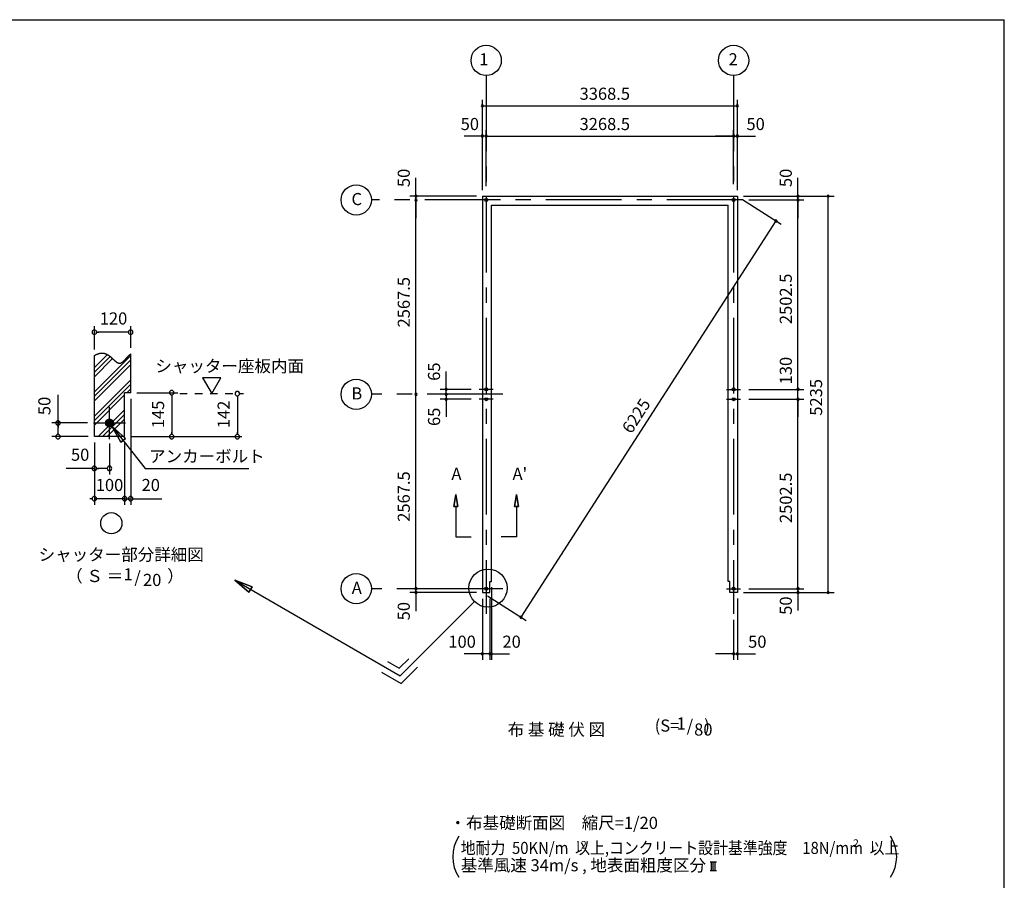
# Model space of a CAD drawing. Extents: x 868 to 32764, y 310 to 22484.
# Drawn here: x 19754 to 32764, y 11116 to 22484 of the extents above; entities that cross this region are included whole.
import ezdxf
from ezdxf.enums import TextEntityAlignment as Align

# ---------------------------------------------------------------- set-up
doc = ezdxf.new("R2010")
doc.units = 0
doc.header["$LTSCALE"] = 80
doc.linetypes.add('CENTER2', pattern=[20, 12.5, -2.5, 2.5, -2.5])
doc.linetypes.add('DASHED1', pattern=[2.5, 1.25, -1.25])
doc.layers.get('0').update_dxf_attribs({"linetype": 'CONTINUOUS'})
for name, color, linetype in [('0-1', 7, 'CONTINUOUS'), ('0-2', 7, 'CONTINUOUS'), ('0-4', 7, 'CONTINUOUS'), ('0-5', 7, 'CONTINUOUS'), ('0-6', 7, 'CONTINUOUS'), ('0-9', 7, 'CONTINUOUS'), ('0-A', 7, 'CONTINUOUS'), ('0-B', 7, 'CONTINUOUS'), ('2-0', 7, 'CONTINUOUS'), ('2-2', 7, 'CONTINUOUS'), ('3-0', 7, 'CONTINUOUS'), ('SUNPOU', 4, 'CONTINUOUS'), ('WAKUSEN-01', 50, 'CONTINUOUS')]:
    doc.layers.add(name, color=color, linetype=linetype)
doc.styles.get("Standard").update_dxf_attribs({"font": 'txt', "bigfont": 'BIGFONT'})

# ---------------------------------------------------------------- blocks, each defined once
blk = doc.blocks.new('*U3')
at = {"layer": 'SUNPOU', "color": 7, "linetype": 'CONTINUOUS'}
blk.add_text('6225', height=160, rotation=57.2404, dxfattribs=at).set_placement((27836, 17004))

msp = doc.modelspace()

# ---------------------------------------------------------------- linework, layer by layer
at = {"color": 0, "linetype": 'BYBLOCK'}
for centre, start, end in [((25868, 21346), 0, 180), ((25868, 21346), 180, 0), ((29237, 21346), 0, 180), ((29237, 21346), 180, 0), ((25868, 20946), 0, 180), ((25918, 20946), 0, 180), ((25918, 20946), 0, 180), ((29187, 20946), 0, 180), ((29187, 20946), 0, 180), ((29237, 20946), 0, 180), ((25868, 20946), 180, 0), ((25918, 20946), 180, 0), ((25918, 20946), 180, 0), ((29187, 20946), 180, 0), ((29187, 20946), 180, 0), ((29237, 20946), 180, 0), ((24989, 20153), 90, 270), ((24989, 20153), 270, 90), ((30037, 20153), 90, 270), ((30037, 20153), 270, 90), ((30437, 20153), 90, 270), ((30437, 20153), 270, 90), ((24989, 20103), 90, 270), ((24989, 20103), 90, 270), ((24989, 20103), 270, 90), ((24989, 20103), 270, 90), ((30037, 20103), 90, 270), ((30037, 20103), 90, 270), ((30037, 20103), 270, 90), ((30037, 20103), 270, 90), ((29746, 19825), 57.2404, 237.2404), ((29746, 19825), 237.2404, 57.2404), ((25389, 17601), 90, 270), ((25389, 17601), 270, 90), ((30037, 17601), 90, 270), ((30037, 17601), 90, 270), ((30037, 17601), 270, 90), ((30037, 17601), 270, 90), ((24989, 17536), 90, 270), ((24989, 17536), 90, 270), ((24989, 17536), 270, 90), ((24989, 17536), 270, 90), ((25389, 17536), 90, 270), ((25389, 17536), 90, 270), ((25389, 17471), 90, 270), ((25389, 17536), 270, 90), ((25389, 17536), 270, 90), ((25389, 17471), 270, 90), ((30037, 17471), 90, 270), ((30037, 17471), 90, 270), ((30037, 17471), 270, 90), ((30037, 17471), 270, 90), ((24989, 14968), 90, 270), ((24989, 14968), 90, 270), ((24989, 14968), 270, 90), ((24989, 14968), 270, 90), ((30037, 14968), 90, 270), ((30037, 14968), 90, 270), ((30037, 14968), 270, 90), ((30037, 14968), 270, 90), ((24989, 14918), 90, 270), ((24989, 14918), 270, 90), ((30037, 14918), 90, 270), ((30037, 14918), 270, 90), ((30437, 14918), 90, 270), ((30437, 14918), 270, 90), ((26378, 14590), 57.2404, 237.2404), ((26378, 14590), 237.2404, 57.2404), ((25868, 14108), 0, 180), ((25868, 14108), 180, 0), ((25968, 14108), 0, 180), ((25968, 14108), 0, 180), ((25968, 14108), 180, 0), ((25968, 14108), 180, 0), ((25988, 14108), 0, 180), ((25988, 14108), 180, 0), ((29187, 14108), 0, 180), ((29187, 14108), 180, 0), ((29237, 14108), 0, 180), ((29237, 14108), 180, 0)]:
    msp.add_arc(centre, 15, start, end, dxfattribs=at)
at = {"layer": '0-1', "color": 3, "linetype": 'CONTINUOUS'}
for p, q in [((25868, 20153), (25868, 14918)), ((25868, 20153), (29237, 20153)), ((29237, 20153), (29237, 14918)), ((25988, 15063), (25988, 20033)), ((25988, 20033), (29117, 20033)), ((29117, 15063), (29117, 20033)), ((25968, 14918), (25968, 15063)), ((25968, 15063), (25988, 15063)), ((29137, 15063), (29117, 15063)), ((29137, 14918), (29137, 15063)), ((25868, 14918), (25968, 14918)), ((29237, 14918), (29137, 14918))]:
    msp.add_line(p, q, dxfattribs=at)
at = {"layer": '0-1', "color": 7, "linetype": 'CONTINUOUS'}
for p, q in [((20741, 18048), (20745, 18050)), ((20745, 18050), (20749, 18052)), ((20749, 18052), (20753, 18054)), ((20753, 18054), (20757, 18056)), ((20757, 18056), (20761, 18058)), ((20761, 18058), (20765, 18060)), ((20765, 18060), (20768, 18062)), ((20768, 18062), (20772, 18064)), ((20772, 18064), (20776, 18065)), ((20776, 18065), (20780, 18067)), ((20780, 18067), (20784, 18068)), ((20784, 18068), (20788, 18070)), ((20788, 18070), (20792, 18071)), ((20792, 18071), (20796, 18072)), ((20796, 18072), (20800, 18074)), ((20800, 18074), (20804, 18075)), ((20804, 18075), (20807, 18076)), ((20807, 18076), (20811, 18077)), ((20811, 18077), (20815, 18077)), ((20815, 18077), (20818, 18078)), ((20818, 18078), (20822, 18079)), ((20822, 18079), (20826, 18079)), ((20826, 18079), (20829, 18080)), ((20829, 18080), (20833, 18080)), ((20833, 18080), (20836, 18080)), ((20836, 18080), (20840, 18080)), ((20840, 18080), (20843, 18080)), ((20843, 18080), (20846, 18080)), ((20846, 18080), (20850, 18080)), ((20850, 18080), (20853, 18080)), ((20853, 18080), (20856, 18079)), ((20856, 18079), (20860, 18079)), ((20860, 18079), (20863, 18079)), ((20863, 18079), (20866, 18078)), ((20866, 18078), (20869, 18077)), ((20869, 18077), (20872, 18077)), ((20872, 18077), (20876, 18076)), ((20876, 18076), (20879, 18075)), ((20879, 18075), (20882, 18074)), ((20882, 18074), (20885, 18073)), ((20885, 18073), (20888, 18072)), ((20888, 18072), (20891, 18071)), ((20891, 18071), (20894, 18070)), ((20894, 18070), (20897, 18069)), ((20897, 18069), (20899, 18068)), ((20899, 18068), (20902, 18066)), ((20902, 18066), (20905, 18065)), ((20905, 18065), (20908, 18063)), ((20908, 18063), (20911, 18062)), ((20911, 18062), (20914, 18060)), ((20914, 18060), (20916, 18059)), ((20916, 18059), (20919, 18057)), ((20919, 18057), (20922, 18056)), ((20922, 18056), (20924, 18054)), ((20924, 18054), (20927, 18052)), ((20927, 18052), (20930, 18050)), ((20930, 18050), (20932, 18049)), ((20932, 18049), (20935, 18047)), ((20935, 18047), (20937, 18045)), ((20937, 18045), (20940, 18043)), ((20940, 18043), (20942, 18041)), ((20942, 18041), (20945, 18039)), ((20945, 18039), (20947, 18037)), ((20947, 18037), (20950, 18035)), ((20950, 18035), (20952, 18033)), ((20952, 18033), (20955, 18031)), ((20955, 18031), (20957, 18029)), ((20957, 18029), (20960, 18027)), ((20960, 18027), (20962, 18025)), ((20962, 18025), (20964, 18023)), ((20964, 18023), (20967, 18021)), ((20967, 18021), (20969, 18019)), ((20969, 18019), (20971, 18017)), ((20971, 18017), (20974, 18015)), ((20974, 18015), (20976, 18013)), ((20976, 18013), (20978, 18011)), ((20978, 18011), (20980, 18008)), ((20980, 18008), (20983, 18006)), ((20983, 18006), (20985, 18004)), ((20985, 18004), (20987, 18002)), ((20987, 18002), (20989, 18000)), ((20989, 18000), (20991, 17998)), ((20991, 17998), (20994, 17996)), ((20994, 17996), (20996, 17994)), ((20996, 17994), (20998, 17992)), ((20998, 17992), (21000, 17990)), ((21000, 17990), (21002, 17988)), ((21002, 17988), (21004, 17986)), ((21004, 17986), (21006, 17984)), ((21006, 17984), (21008, 17982)), ((21008, 17982), (21011, 17981)), ((21011, 17981), (21013, 17979)), ((21013, 17979), (21015, 17977)), ((21015, 17977), (21017, 17975)), ((21017, 17975), (21019, 17973)), ((21019, 17973), (21021, 17972)), ((21021, 17972), (21023, 17970)), ((21023, 17970), (21025, 17968)), ((21025, 17968), (21027, 17967)), ((21027, 17967), (21029, 17965)), ((21029, 17965), (21031, 17964)), ((21031, 17964), (21033, 17962)), ((21033, 17962), (21035, 17961)), ((21035, 17961), (21037, 17960)), ((21037, 17960), (21039, 17958)), ((21039, 17958), (21041, 17957)), ((21041, 17957), (21043, 17956)), ((21043, 17956), (21045, 17955)), ((21045, 17955), (21047, 17954)), ((21047, 17954), (21049, 17953)), ((21097, 17953), (21099, 17954)), ((21099, 17954), (21101, 17955)), ((21101, 17955), (21103, 17956)), ((21103, 17956), (21105, 17957)), ((21105, 17957), (21107, 17959)), ((21107, 17959), (21109, 17960)), ((21109, 17960), (21111, 17962)), ((21111, 17962), (21114, 17963)), ((21114, 17963), (21116, 17965)), ((21116, 17965), (21118, 17966)), ((21118, 17966), (21120, 17968)), ((21120, 17968), (21122, 17970)), ((21122, 17970), (21124, 17972)), ((21124, 17972), (21126, 17974)), ((21126, 17974), (21128, 17976)), ((21128, 17976), (21130, 17978)), ((21130, 17978), (21132, 17980)), ((21132, 17980), (21135, 17982)), ((21135, 17982), (21137, 17984)), ((21137, 17984), (21139, 17986)), ((21139, 17986), (21141, 17988)), ((21141, 17988), (21143, 17990)), ((21143, 17990), (21145, 17992)), ((21145, 17992), (21147, 17995)), ((21147, 17995), (21150, 17997)), ((21150, 17997), (21152, 17999)), ((21152, 17999), (21154, 18001)), ((21154, 18001), (21156, 18004)), ((21156, 18004), (21158, 18006)), ((21158, 18006), (21160, 18008)), ((21160, 18008), (21163, 18011)), ((21163, 18011), (21165, 18013)), ((21165, 18013), (21167, 18016)), ((21167, 18016), (21169, 18018)), ((21169, 18018), (21171, 18020)), ((21171, 18020), (21174, 18023)), ((21174, 18023), (21176, 18025)), ((21176, 18025), (21178, 18028)), ((21178, 18028), (21180, 18030)), ((21180, 18030), (21182, 18032)), ((21182, 18032), (21185, 18035)), ((21185, 18035), (21187, 18037)), ((21187, 18037), (21189, 18039)), ((21189, 18039), (21191, 18042)), ((21191, 18042), (21194, 18044)), ((21194, 18044), (21196, 18046)), ((21196, 18046), (21198, 18049)), ((21198, 18049), (21200, 18051)), ((21200, 18051), (21203, 18053)), ((21203, 18053), (21205, 18055)), ((21205, 18055), (21207, 18057)), ((21207, 18057), (21209, 18059)), ((21209, 18059), (21212, 18061)), ((21212, 18061), (21214, 18063)), ((21214, 18063), (21216, 18065)), ((21216, 18065), (21219, 18067)), ((21219, 18067), (21221, 18069)), ((21049, 17953), (21051, 17952)), ((21051, 17952), (21053, 17951)), ((21053, 17951), (21055, 17950)), ((21055, 17950), (21057, 17950)), ((21057, 17950), (21059, 17949)), ((21059, 17949), (21061, 17948)), ((21061, 17948), (21063, 17948)), ((21063, 17948), (21065, 17948)), ((21065, 17948), (21067, 17947)), ((21067, 17947), (21069, 17947)), ((21069, 17947), (21071, 17947)), ((21071, 17947), (21073, 17947)), ((21073, 17947), (21075, 17947)), ((21075, 17947), (21077, 17947)), ((21077, 17947), (21079, 17947)), ((21079, 17947), (21081, 17947)), ((21081, 17947), (21083, 17948)), ((21083, 17948), (21085, 17948)), ((21085, 17948), (21087, 17949)), ((21087, 17949), (21089, 17949)), ((21089, 17949), (21091, 17950)), ((21091, 17950), (21093, 17951)), ((21093, 17951), (21095, 17952)), ((21095, 17952), (21097, 17953))]:
    msp.add_line(p, q, dxfattribs=at)
at = {"layer": '0-2', "color": 3, "linetype": 'CONTINUOUS'}
msp.add_circle((20941, 17157), 52, dxfattribs=at)
at = {"layer": '0-4', "color": 6, "linetype": 'CONTINUOUS'}
for p, q in [((25518, 16212), (25491, 16052)), ((25491, 16052), (25518, 16212)), ((25545, 16052), (25518, 16212)), ((25518, 16212), (25545, 16052)), ((26291, 16052), (26318, 16212)), ((26318, 16212), (26291, 16052)), ((26318, 16212), (26345, 16052)), ((26345, 16052), (26318, 16212)), ((25545, 16052), (25491, 16052)), ((25491, 16052), (25545, 16052)), ((25518, 16052), (25518, 15652)), ((26291, 16052), (26345, 16052)), ((26345, 16052), (26291, 16052)), ((26318, 16052), (26318, 15652)), ((25518, 15652), (25718, 15652)), ((26318, 15652), (26118, 15652))]:
    msp.add_line(p, q, dxfattribs=at)
for centre in [(25918, 20103), (29187, 20103), (29187, 20103), (25918, 17601), (29187, 17601), (25918, 17471), (29187, 17471), (25918, 14968), (29187, 14968)]:
    msp.add_circle(centre, 20, dxfattribs=at)
at = {"layer": '0-5', "color": 4, "linetype": 'CONTINUOUS'}
for p, q in [((20741, 18128), (20741, 18437)), ((20771, 18357), (20801, 18357)), ((21181, 18357), (20781, 18357)), ((21191, 18357), (21161, 18357)), ((21221, 18149), (21221, 18437)), ((22411, 17753), (22171, 17753)), ((22171, 17753), (22291, 17545)), ((22291, 17545), (22411, 17753)), ((20261, 17157), (20261, 17530)), ((21221, 17477), (21221, 16077)), ((21301, 17557), (21843, 17557)), ((21763, 17527), (21763, 17497)), ((21763, 17517), (21763, 17017)), ((22630, 17515), (22630, 17485)), ((22630, 17505), (22630, 17017)), ((20261, 17187), (20261, 17157)), ((20261, 17157), (20261, 17187)), ((20889, 17154), (20944, 17209)), ((20889, 17159), (20938, 17209)), ((20889, 17149), (20949, 17208)), ((20889, 17165), (20933, 17208)), ((20890, 17145), (20953, 17207)), ((20891, 17172), (20926, 17207)), ((20891, 17141), (20957, 17206)), ((20893, 17137), (20961, 17205)), ((20895, 17133), (20965, 17203)), ((20895, 17181), (20917, 17203)), ((20896, 17130), (20968, 17201)), ((20899, 17127), (20971, 17199)), ((20901, 17124), (20974, 17197)), ((20903, 17121), (20977, 17194)), ((20906, 17118), (20980, 17192)), ((20909, 17116), (20982, 17189)), ((20912, 17114), (20984, 17186)), ((20915, 17112), (20986, 17182)), ((20919, 17110), (20988, 17179)), ((20923, 17108), (20990, 17175)), ((20649, 17157), (20181, 17157)), ((20261, 17157), (20261, 17127)), ((20261, 17127), (20261, 17157)), ((20261, 17127), (20261, 17097)), ((20261, 17017), (20261, 17117)), ((20927, 17107), (20991, 17171)), ((20931, 17106), (20992, 17167)), ((20936, 17105), (20993, 17162)), ((20941, 17105), (20993, 17157)), ((20946, 17105), (20993, 17152)), ((20952, 17106), (20991, 17145)), ((20960, 17109), (20989, 17137)), ((20973, 17116), (20982, 17125)), ((20661, 16977), (20181, 16977)), ((20261, 17007), (20261, 17037)), ((21221, 16977), (22689, 16977)), ((21763, 17007), (21763, 17037)), ((22630, 17007), (22630, 17037)), ((20741, 16897), (20741, 16397)), ((20741, 16897), (20741, 16077)), ((20941, 16885), (20941, 16477)), ((21141, 16897), (21141, 16077)), ((21141, 16897), (21141, 16157)), ((20741, 16557), (20368, 16557)), ((20771, 16557), (20801, 16557)), ((20901, 16557), (20781, 16557)), ((20911, 16557), (20881, 16557)), ((20711, 16157), (20681, 16157)), ((21141, 16157), (20741, 16157)), ((21101, 16157), (21061, 16157)), ((21111, 16157), (21081, 16157)), ((21141, 16157), (21221, 16157)), ((21171, 16157), (21201, 16157)), ((21181, 16157), (21221, 16157)), ((21251, 16157), (21281, 16157)), ((21261, 16157), (21634, 16157))]:
    msp.add_line(p, q, dxfattribs=at)
at = {"layer": '0-5', "color": 4, "linetype": 'DASHED1'}
msp.add_line((21869, 17545), (22710, 17545), dxfattribs=at)
at = {"layer": '0-5', "color": 4, "linetype": 'CONTINUOUS'}
for centre, radius in [((25918, 21946), 200), ((29187, 21946), 200), ((24201, 20103), 200), ((24201, 17536), 200), ((20965, 15833), 140), ((24201, 14968), 200)]:
    msp.add_circle(centre, radius, dxfattribs=at)
for centre, start, end in [((20741, 18357), 0, 180), ((20741, 18357), 180, 0), ((21221, 18357), 0, 180), ((21221, 18357), 180, 0), ((21763, 17557), 90, 270), ((21763, 17557), 270, 90), ((22630, 17545), 90, 270), ((22630, 17545), 270, 90), ((20261, 17157), 90, 270), ((20261, 17157), 270, 90), ((20261, 16977), 90, 270), ((20261, 16977), 270, 90), ((21763, 16977), 90, 270), ((21763, 16977), 270, 90), ((22630, 16977), 90, 270), ((22630, 16977), 270, 90), ((20741, 16557), 0, 180), ((20741, 16557), 180, 0), ((20941, 16557), 0, 180), ((20941, 16557), 180, 0), ((20741, 16157), 0, 180), ((20741, 16157), 180, 0), ((21141, 16157), 0, 180), ((21141, 16157), 0, 180), ((21141, 16157), 180, 0), ((21141, 16157), 180, 0), ((21221, 16157), 0, 180), ((21221, 16157), 180, 0)]:
    msp.add_arc(centre, 30, start, end, dxfattribs=at)
at = {"layer": '0-6', "color": 6, "linetype": 'CONTINUOUS'}
for p, q in [((20973, 17116), (21413, 16557)), ((21153, 16952), (20973, 17116)), ((20973, 17116), (21090, 16903)), ((20973, 17116), (21153, 16952)), ((21090, 16903), (20973, 17116)), ((21153, 16952), (21090, 16903)), ((21090, 16903), (21153, 16952)), ((21413, 16557), (22780, 16557)), ((22596, 15079), (24783, 13817)), ((22784, 14924), (22596, 15079)), ((22596, 15079), (22824, 14994)), ((22596, 15079), (22784, 14924)), ((22824, 14994), (22596, 15079)), ((22784, 14924), (22824, 14994)), ((22824, 14994), (22784, 14924))]:
    msp.add_line(p, q, dxfattribs=at)
at = {"layer": '0-9', "color": 6, "linetype": 'CONTINUOUS'}
for p, q in [((20741, 17889), (20913, 18061)), ((20741, 17569), (21221, 18049)), ((20741, 17829), (20949, 18036)), ((20741, 17768), (20981, 18008)), ((20741, 17509), (21221, 17989)), ((20741, 17448), (21221, 17928)), ((20741, 17249), (21221, 17729)), ((20741, 17189), (21221, 17669)), ((21169, 17557), (21221, 17608)), ((20741, 17128), (21141, 17528)), ((20789, 16977), (21141, 17329)), ((20849, 16977), (21141, 17269)), ((20909, 16977), (21141, 17208))]:
    msp.add_line(p, q, dxfattribs=at)
at = {"layer": '0-A', "color": 4, "linetype": 'CONTINUOUS'}
for p, q in [((20741, 16977), (20741, 18048)), ((21221, 17557), (21221, 18069)), ((21141, 16977), (21141, 17557)), ((21221, 17557), (21141, 17557)), ((21141, 16977), (20741, 16977))]:
    msp.add_line(p, q, dxfattribs=at)
at = {"layer": '0-B', "color": 3, "linetype": 'CONTINUOUS'}
for p, q in [((20941, 16945), (20941, 17369)), ((20729, 17157), (21153, 17157))]:
    msp.add_line(p, q, dxfattribs=at)
at = {"layer": '2-0', "color": 6, "linetype": 'CENTER2'}
for p, q in [((25918, 21746), (25918, 14638)), ((29187, 21746), (29187, 14638)), ((29307, 20103), (24401, 20103)), ((26011, 17601), (25825, 17601)), ((29093, 17601), (29280, 17601)), ((26138, 17536), (24401, 17536)), ((26011, 17471), (25825, 17471)), ((29093, 17471), (29280, 17471)), ((26138, 14968), (24401, 14968)), ((29093, 14968), (29280, 14968))]:
    msp.add_line(p, q, dxfattribs=at)
at = {"layer": '2-0', "color": 6, "linetype": 'CONTINUOUS'}
for p, q in [((25764, 14798), (24783, 13817)), ((24615, 14006), (24770, 13917)), ((24770, 13917), (24896, 14043)), ((24796, 13717), (25009, 13930)), ((24535, 13867), (24796, 13717))]:
    msp.add_line(p, q, dxfattribs=at)
at = {"layer": '2-0', "color": 4, "linetype": 'CONTINUOUS'}
for p, q in [((28877, 11362), (28959, 11362)), ((28893, 11247), (28893, 11362)), ((28918, 11247), (28918, 11362)), ((28943, 11247), (28943, 11362)), ((28877, 11247), (28959, 11247))]:
    msp.add_line(p, q, dxfattribs=at)
at = {"layer": '2-0', "color": 6, "linetype": 'CONTINUOUS'}
msp.add_circle((25942, 14976), 252, dxfattribs=at)
at = {"layer": '3-0', "color": 4, "linetype": 'CONTINUOUS'}
for centre, start, end in [((25976, 11427), 147.1785, 212.8215), ((30842, 11427), 327.1785, 32.8215)]:
    msp.add_arc(centre, 500, start, end, dxfattribs=at)
at = {"layer": 'SUNPOU', "color": 4, "linetype": 'CONTINUOUS'}
for p, q in [((25868, 20233), (25868, 21426)), ((25868, 21346), (29237, 21346)), ((29237, 20233), (29237, 21426)), ((25868, 20233), (25868, 21026)), ((25918, 20283), (25918, 21026)), ((25918, 20283), (25918, 21026)), ((29187, 20313), (29187, 21026)), ((29237, 20233), (29237, 21026)), ((25868, 20946), (25628, 20946)), ((25918, 20946), (25868, 20946)), ((25918, 20946), (26158, 20946)), ((25918, 20946), (29187, 20946)), ((29187, 20946), (28947, 20946)), ((29187, 20946), (29237, 20946)), ((29237, 20946), (29477, 20946)), ((24989, 20153), (24989, 20393)), ((30037, 20153), (30037, 20393)), ((25788, 20153), (24909, 20153)), ((24989, 20103), (24989, 20153)), ((24989, 20103), (24989, 19863)), ((24989, 17536), (24989, 20103)), ((29304, 20110), (29814, 19782)), ((29317, 20153), (30517, 20153)), ((29317, 20153), (30117, 20153)), ((29387, 20103), (30117, 20103)), ((29387, 20103), (30117, 20103)), ((30037, 20103), (30037, 20153)), ((30037, 20103), (30037, 19863)), ((30037, 17601), (30037, 20103)), ((30437, 14918), (30437, 20153)), ((29746, 19825), (26378, 14590)), ((25389, 17596), (25389, 17836)), ((30037, 17601), (30037, 17841)), ((25389, 17536), (25389, 17776)), ((25718, 17601), (25309, 17601)), ((25389, 17536), (25389, 17596)), ((29387, 17601), (30117, 17601)), ((29387, 17601), (30117, 17601)), ((30037, 17471), (30037, 17601)), ((24989, 14968), (24989, 17536)), ((25630, 17536), (25309, 17536)), ((25630, 17536), (25309, 17536)), ((25718, 17471), (25309, 17471)), ((25389, 17536), (25389, 17296)), ((25389, 17536), (25389, 17476)), ((25389, 17476), (25389, 17236)), ((29387, 17471), (30117, 17471)), ((29387, 17471), (30117, 17471)), ((30037, 14968), (30037, 17471)), ((30037, 17471), (30037, 17236)), ((24989, 14968), (24989, 15208)), ((30037, 14968), (30037, 15208)), ((25788, 14968), (24909, 14968)), ((25788, 14968), (24909, 14968)), ((24989, 14918), (24989, 14968)), ((25988, 14988), (25988, 14028)), ((29387, 14968), (30117, 14968)), ((29387, 14968), (30117, 14968)), ((30037, 14968), (30037, 14918)), ((25788, 14918), (24909, 14918)), ((24989, 14918), (24989, 14673)), ((25868, 14833), (25868, 14028)), ((25935, 14875), (26445, 14547)), ((25968, 14833), (25968, 14028)), ((25968, 14833), (25968, 14028)), ((29237, 14838), (29237, 14028)), ((29317, 14918), (30117, 14918)), ((29317, 14918), (30517, 14918)), ((30037, 14918), (30037, 14678)), ((29187, 14558), (29187, 14028)), ((25868, 14108), (25628, 14108)), ((25968, 14108), (25728, 14108)), ((25968, 14108), (25868, 14108)), ((25968, 14108), (25988, 14108)), ((25968, 14108), (26208, 14108)), ((25988, 14108), (26228, 14108)), ((29187, 14108), (28947, 14108)), ((29187, 14108), (29237, 14108)), ((29237, 14108), (29477, 14108))]:
    msp.add_line(p, q, dxfattribs=at)
at = {"layer": 'WAKUSEN-01'}
for p in [(868, 22484), (32764, 828)]:
    msp.add_line(p, (32764, 22484), dxfattribs=at)

# ---------------------------------------------------------------- block references
at = {"layer": 'SUNPOU', "linetype": 'CONTINUOUS'}
msp.add_blockref('*U3', (0, 0), dxfattribs=at)

# ---------------------------------------------------------------- texts
at = {"color": 7, "linetype": 'CONTINUOUS'}
for s, p in [('3368.5', (27152, 21426)), ('50', (25581, 21026)), ('3268.5', (27152, 21026)), ('50', (29357, 21026)), ('100', (25418, 14188)), ('20', (26133, 14188)), ('50', (29379, 14188))]:
    msp.add_text(s, height=160, dxfattribs=at).set_placement(p)
for s, p in [('50', (24909, 20273)), ('50', (29957, 20273)), ('2567.5', (24909, 18419)), ('2502.5', (29957, 18463)), ('130', (29957, 17667)), ('65', (25309, 17714)), ('5235', (30357, 17253)), ('65', (25309, 17117)), ('2567.5', (24909, 15852)), ('2502.5', (29957, 15835)), ('50', (29957, 14623)), ('50', (24909, 14550))]:
    msp.add_text(s, height=160, rotation=90, dxfattribs=at).set_placement(p)
at = {"layer": '0-4', "color": 7, "linetype": 'CONTINUOUS'}
for s, p in [('A', (25525, 16465)), ("A'", (26363, 16465))]:
    msp.add_text(s, height=160, dxfattribs=at).set_placement(p, align=Align.MIDDLE)
at = {"layer": '0-5', "color": 7, "linetype": 'CONTINUOUS'}
for s, p in [('1', (25886, 21940)), ('2', (29181, 21940)), ('C', (24208, 20094)), ('120', (20994, 18517)), ('B', (24208, 17527)), ('50', (20553, 16717)), ('100', (20941, 16317)), ('20', (21486, 16317)), ('シャッター部分詳細図', (21096, 15398)), ('（ Ｓ ＝ \u3000\u3000  ）', (21145, 15115)), ('1', (21187, 15137)), ('/', (21311, 15100)), ('20', (21505, 15063)), ('A', (24208, 14959))]:
    msp.add_text(s, height=160, dxfattribs=at).set_placement(p, align=Align.MIDDLE)
for s, p in [('50', (20101, 17382)), ('145', (21603, 17270)), ('142', (22470, 17270))]:
    msp.add_text(s, height=160, rotation=90, dxfattribs=at).set_placement(p, align=Align.MIDDLE)
at = {"layer": '0-6', "color": 7, "linetype": 'CONTINUOUS'}
for s, p in [('シャッター座板内面', (21547, 17829)), ('アンカーボルト', (21464, 16637))]:
    msp.add_text(s, height=160, dxfattribs=at).set_placement(p)
at = {"layer": '2-0', "color": 7, "linetype": 'CONTINUOUS'}
msp.add_text('基準風速 34m/s , 地表面粗度区分', height=160, rotation=359.9998, dxfattribs=at).set_placement((25582, 11235))
at = {"layer": '2-2', "color": 7, "linetype": 'CONTINUOUS'}
for s, p in [('布 基 礎 伏 図', (26845, 13087)), ('(S=  /   )', (28509, 13139)), ('1', (28494, 13167)), ('80', (28787, 13087))]:
    msp.add_text(s, height=160, dxfattribs=at).set_placement(p, align=Align.MIDDLE)
msp.add_text('・布基礎断面図\u3000縮尺=1/20', height=160, dxfattribs=at).set_placement((25434, 11795))
at = {"layer": '3-0', "color": 7, "linetype": 'CONTINUOUS', "width": 0.9}
msp.add_text('地耐力  50KN/m  以上,コンクリート設計基準強度\u300018N/mm  以上', height=160, dxfattribs=at).set_placement((25582, 11464))
at = {"layer": '3-0', "color": 7, "linetype": 'CONTINUOUS'}
msp.add_text('2', height=100, dxfattribs=at).set_placement((27171, 11535))
msp.add_text('2', height=100, rotation=359.9979, dxfattribs=at).set_placement((30766, 11557))

doc.saveas('drawing.dxf')
